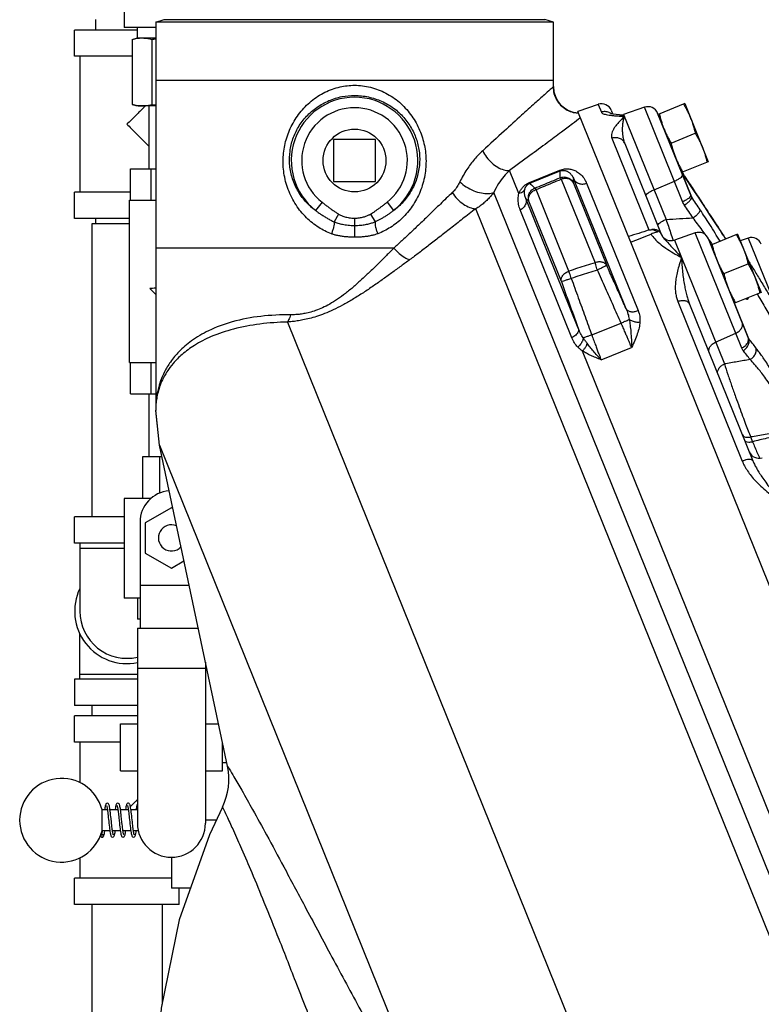
# Model space of a CAD drawing. Units: inches. Extents: x -58 to 58, y -44 to 61.
# Drawn here: x -25 to -17, y 2 to 14 of the extents above; entities that cross this region are included whole.
import ezdxf

# ---------------------------------------------------------------- set-up
doc = ezdxf.new("R2010")
doc.units = ezdxf.units.IN
doc.header["$LTSCALE"] = 1.21
doc.header["$MEASUREMENT"] = 0
doc.layers.get('0').update_dxf_attribs({"linetype": 'CONTINUOUS'})
for name, color, linetype in [('02___PRT_ALL_AXES', 7, 'CONTINUOUS'), ('11611', 7, 'CONTINUOUS'), ('MACHINE', 7, 'CONTINUOUS')]:
    doc.layers.add(name, color=color, linetype=linetype)

msp = doc.modelspace()

# ---------------------------------------------------------------- linework, layer by layer
at = {"color": 7, "linetype": 'Continuous'}
for p, q in [((-24.249, 14.463), (-24.249, 14.15)), ((-24.842, 13.807), (-24.842, 14.119)), ((-24.092, 14.119), (-24.842, 14.119)), ((-23.874, 14.15), (-24.249, 14.15)), ((-24.092, 14.025), (-24.092, 14.15)), ((-23.874, 14.215), (-23.874, 9.577)), ((-19.124, 13.444), (-19.124, 14.215)), ((-24.155, 14.008), (-24.092, 14.025)), ((-24.155, 14.008), (-24.155, 13.229)), ((-24.092, 14.025), (-23.874, 14.025)), ((-23.921, 14.008), (-23.921, 13.229)), ((-24.155, 13.807), (-24.842, 13.807)), ((-24.78, 13.807), (-24.78, 12.182)), ((-19.124, 13.515), (-23.874, 13.515)), ((-24.092, 13.213), (-24.155, 13.229)), ((-23.874, 13.213), (-24.092, 13.213)), ((-23.956, 13.213), (-23.956, 12.463)), ((-18.589, 13.232), (-18.832, 13.148)), ((-18.589, 13.232), (-18.551, 13.139)), ((-18.036, 13.197), (-18.285, 13.112)), ((-17.581, 12.072), (-18.036, 13.197)), ((-18.413, 13.114), (-18.432, 13.16)), ((-18.408, 13.113), (-18.413, 13.114)), ((-18.335, 13.105), (-18.285, 13.112)), ((-18.335, 13.105), (-18.335, 13.105)), ((-18.285, 13.112), (-17.778, 11.858)), ((-17.484, 12.147), (-17.879, 13.126)), ((-18.425, 12.827), (-17.983, 11.732)), ((-21.749, 12.811), (-21.749, 12.311)), ((-21.249, 12.811), (-21.749, 12.811)), ((-21.249, 12.311), (-21.249, 12.811)), ((-18.272, 12.763), (-17.836, 11.683)), ((-24.173, 12.088), (-24.173, 12.463)), ((-24.173, 12.463), (-23.874, 12.463)), ((-23.93, 12.088), (-23.93, 12.463)), ((-19.536, 12.166), (-19.648, 12.443)), ((-19.408, 12.3), (-19.046, 12.446)), ((-19.405, 12.291), (-19.043, 12.438)), ((-19.043, 12.438), (-19.046, 12.446)), ((-17.472, 12.124), (-17.59, 12.418)), ((-17.567, 12.388), (-17.587, 12.417)), ((-17.522, 12.32), (-17.567, 12.388)), ((-21.749, 12.311), (-21.249, 12.311)), ((-19.405, 12.291), (-19.408, 12.3)), ((-19.031, 12.339), (-18.627, 11.341)), ((-18.884, 12.292), (-18.487, 11.309)), ((-18.882, 12.341), (-18.257, 10.795)), ((-18.727, 12.291), (-18.112, 10.77)), ((-17.922, 12.213), (-17.679, 12.315)), ((-17.486, 12.265), (-17.522, 12.32)), ((-17.493, 12.276), (-17.492, 12.275)), ((-17.437, 12.191), (-17.486, 12.265)), ((-24.842, 11.869), (-24.842, 12.182)), ((-24.173, 12.182), (-24.842, 12.182)), ((-14.793, -0.301), (-19.836, 12.181)), ((-18.827, 10.559), (-19.454, 12.11)), ((-18.938, 11.241), (-19.331, 12.215)), ((-17.391, 12.122), (-17.437, 12.191)), ((-17.348, 12.056), (-17.391, 12.122)), ((-24.186, 10.15), (-24.186, 12.088)), ((-24.186, 12.088), (-23.874, 12.088)), ((-21.887, 12.064), (-21.964, 11.965)), ((-21.11, 12.064), (-21.033, 11.965)), ((-19.029, 11.116), (-19.416, 12.075)), ((-17.309, 11.996), (-17.348, 12.056)), ((-17.255, 11.915), (-17.309, 11.996)), ((-21.689, 11.922), (-21.743, 11.83)), ((-21.498, 11.874), (-21.499, 11.786)), ((-21.308, 11.922), (-21.254, 11.83)), ((-15.069, -0.346), (-20.051, 11.986)), ((-18.903, 10.445), (-19.52, 11.971)), ((-17.184, 11.806), (-17.255, 11.915)), ((-24.186, 11.869), (-24.842, 11.869)), ((-24.637, 11.806), (-24.637, 8.306)), ((-24.186, 11.806), (-24.637, 11.806)), ((-24.592, 11.869), (-24.592, 11.806)), ((-21.499, 11.786), (-21.499, 11.645)), ((-17.134, 11.729), (-17.184, 11.806)), ((-17.836, 11.683), (-17.835, 11.681)), ((-17.43, 11.698), (-17.679, 11.612)), ((-16.875, 10.323), (-17.43, 11.698)), ((-17.107, 11.688), (-17.134, 11.729)), ((-17.09, 11.662), (-17.107, 11.688)), ((-17.078, 11.644), (-17.076, 11.641)), ((-17.063, 11.625), (-17.076, 11.641)), ((-17.076, 11.641), (-17.076, 11.641)), ((-17.076, 11.641), (-17.076, 11.641)), ((-17.679, 11.612), (-17.082, 10.133)), ((-16.798, 10.449), (-17.273, 11.626)), ((-16.798, 11.635), (-16.893, 11.603)), ((-16.798, 11.635), (-16.477, 10.841)), ((-21.03, 11.515), (-23.874, 11.515)), ((-23.874, 10.963), (-23.944, 11.033)), ((-17.638, 10.877), (-16.868, 8.973)), ((-17.498, 10.847), (-16.742, 8.977)), ((-16.788, 10.432), (-16.96, 10.858)), ((-22.3, 10.633), (-18.927, 2.285)), ((-18.665, 10.479), (-18.316, 10.62)), ((-17.187, 10.393), (-16.946, 10.501)), ((-16.52, 4.701), (-18.777, 10.287)), ((-18.554, 10.182), (-18.19, 10.329)), ((-24.186, 10.15), (-23.874, 10.15)), ((-24.173, 9.775), (-24.173, 10.15)), ((-23.93, 9.775), (-23.93, 10.15)), ((-24.173, 9.775), (-23.874, 9.775)), ((-23.956, 9.775), (-23.956, 9.025)), ((-23.83, 9.162), (-23.874, 9.58)), ((-23.83, 9.162), (-23.874, 9.578)), ((-16.768, 9.261), (-16.745, 9.205)), ((-23.83, 9.162), (-20.271, 0.354)), ((-23.015, 5.331), (-23.83, 9.162)), ((-24.03, 9.025), (-24.03, 8.525)), ((-23.801, 9.025), (-24.03, 9.025)), ((-23.828, 9.025), (-23.828, 8.591)), ((-24.249, 8.525), (-24.249, 7.338)), ((-23.932, 8.525), (-24.249, 8.525)), ((-23.686, 8.417), (-23.999, 8.237)), ((-23.669, 8.408), (-23.686, 8.417)), ((-24.842, 7.994), (-24.842, 8.306)), ((-24.249, 8.306), (-24.842, 8.306)), ((-24.061, 8.244), (-24.061, 6.978)), ((-23.999, 8.237), (-23.999, 7.876)), ((-24.249, 7.994), (-24.842, 7.994)), ((-24.78, 7.994), (-24.78, 7.181)), ((-24.249, 7.931), (-24.78, 7.931)), ((-23.999, 7.876), (-23.686, 7.695)), ((-23.686, 7.695), (-23.536, 7.782)), ((-24.061, 7.494), (-23.475, 7.494)), ((-24.061, 7.338), (-24.249, 7.338)), ((-24.092, 7.338), (-24.092, 7.088)), ((-24.061, 7.088), (-24.092, 7.088)), ((-24.092, 6.978), (-24.092, 4.65)), ((-24.092, 6.978), (-23.366, 6.978)), ((-24.78, 6.369), (-24.78, 6.911)), ((-24.092, 6.502), (-23.28, 6.502)), ((-23.28, 6.574), (-23.28, 4.65)), ((-24.842, 6.369), (-24.842, 6.056)), ((-24.092, 6.369), (-24.842, 6.369)), ((-24.78, 6.431), (-24.092, 6.431)), ((-24.092, 6.056), (-24.842, 6.056)), ((-24.637, 6.056), (-24.637, 5.931)), ((-24.842, 5.619), (-24.842, 5.931)), ((-24.092, 5.931), (-24.842, 5.931)), ((-24.295, 5.275), (-24.295, 5.838)), ((-24.295, 5.838), (-24.092, 5.838)), ((-23.28, 5.838), (-23.123, 5.838)), ((-24.295, 5.619), (-24.842, 5.619)), ((-24.78, 5.619), (-24.78, 5.133)), ((-23.077, 5.275), (-23.077, 5.619)), ((-24.295, 5.275), (-24.092, 5.275)), ((-23.28, 5.275), (-23.077, 5.275)), ((-24.514, 4.561), (-24.514, 4.811)), ((-24.451, 4.811), (-24.514, 4.811)), ((-24.326, 4.811), (-24.419, 4.811)), ((-24.314, 4.713), (-24.307, 4.65)), ((-24.201, 4.811), (-24.294, 4.811)), ((-24.092, 4.811), (-24.169, 4.811)), ((-23.149, 4.686), (-23.28, 4.686)), ((-24.421, 4.561), (-24.514, 4.561)), ((-24.514, 4.514), (-24.514, 4.514)), ((-24.514, 4.483), (-24.514, 4.483)), ((-24.513, 4.561), (-24.513, 4.56)), ((-24.296, 4.561), (-24.39, 4.561)), ((-24.388, 4.561), (-24.389, 4.554)), ((-24.171, 4.561), (-24.265, 4.561)), ((-24.082, 4.561), (-24.14, 4.561)), ((-24.78, 4.239), (-24.78, 3.994)), ((-23.686, 4.244), (-23.686, 3.874)), ((-24.842, 3.681), (-24.842, 3.994)), ((-23.686, 3.994), (-24.842, 3.994)), ((-23.457, 3.874), (-23.686, 3.874)), ((-23.592, 3.681), (-23.592, 3.874)), ((-23.592, 3.681), (-24.842, 3.681)), ((-24.637, 3.681), (-24.637, 1.181)), ((-23.797, 3.681), (-23.797, 2.49))]:
    msp.add_line(p, q, dxfattribs=at)
for points in [[(-18.335, 13.105), (-18.374, 13.109), (-18.409, 13.113), (-18.431, 13.117), (-18.438, 13.118)], [(-17.076, 11.641), (-17.079, 11.645), (-17.079, 11.645)], [(-24.452, 4.889), (-24.453, 4.889), (-24.463, 4.886), (-24.468, 4.88), (-24.471, 4.874), (-24.474, 4.867), (-24.476, 4.858), (-24.478, 4.847), (-24.48, 4.834), (-24.483, 4.819), (-24.484, 4.811)], [(-24.461, 4.863), (-24.461, 4.862), (-24.46, 4.86), (-24.459, 4.855), (-24.457, 4.847), (-24.455, 4.838), (-24.453, 4.826), (-24.451, 4.813), (-24.449, 4.797), (-24.446, 4.78), (-24.444, 4.762), (-24.442, 4.741), (-24.44, 4.719), (-24.437, 4.696), (-24.435, 4.673), (-24.432, 4.65), (-24.43, 4.627), (-24.427, 4.605), (-24.425, 4.585), (-24.422, 4.567), (-24.42, 4.551), (-24.418, 4.537), (-24.415, 4.524), (-24.413, 4.514), (-24.411, 4.506), (-24.408, 4.499), (-24.405, 4.493), (-24.4, 4.487), (-24.39, 4.483), (-24.389, 4.483)], [(-24.403, 4.664), (-24.407, 4.706), (-24.409, 4.728), (-24.412, 4.751), (-24.414, 4.773), (-24.417, 4.794), (-24.42, 4.813), (-24.422, 4.83), (-24.425, 4.845), (-24.427, 4.857), (-24.43, 4.866), (-24.432, 4.874), (-24.436, 4.88), (-24.442, 4.886), (-24.452, 4.889)], [(-24.327, 4.889), (-24.338, 4.886), (-24.343, 4.88), (-24.346, 4.874), (-24.349, 4.866), (-24.351, 4.857), (-24.353, 4.846), (-24.356, 4.833), (-24.358, 4.818), (-24.359, 4.811)], [(-24.336, 4.863), (-24.336, 4.863), (-24.335, 4.86), (-24.334, 4.856), (-24.333, 4.851), (-24.331, 4.843), (-24.329, 4.834), (-24.327, 4.824), (-24.326, 4.812), (-24.324, 4.799), (-24.322, 4.784), (-24.32, 4.768), (-24.318, 4.751), (-24.316, 4.732), (-24.314, 4.713)], [(-24.277, 4.66), (-24.282, 4.708), (-24.285, 4.732), (-24.287, 4.754), (-24.29, 4.775), (-24.292, 4.794), (-24.294, 4.811), (-24.296, 4.826), (-24.299, 4.839), (-24.301, 4.851), (-24.303, 4.861), (-24.305, 4.868), (-24.308, 4.875), (-24.311, 4.881), (-24.317, 4.886), (-24.327, 4.889)], [(-24.202, 4.889), (-24.205, 4.889), (-24.214, 4.885), (-24.219, 4.879), (-24.222, 4.872), (-24.224, 4.865), (-24.226, 4.856), (-24.229, 4.844), (-24.231, 4.831), (-24.233, 4.815), (-24.234, 4.811)], [(-24.211, 4.863), (-24.211, 4.861), (-24.209, 4.857), (-24.208, 4.851), (-24.206, 4.842), (-24.204, 4.832), (-24.202, 4.819), (-24.2, 4.805), (-24.198, 4.79), (-24.196, 4.773), (-24.193, 4.754), (-24.191, 4.734), (-24.189, 4.713)], [(-24.158, 4.716), (-24.161, 4.74), (-24.163, 4.762), (-24.166, 4.784), (-24.168, 4.802), (-24.17, 4.819), (-24.173, 4.834), (-24.175, 4.846), (-24.177, 4.857), (-24.18, 4.866), (-24.182, 4.873), (-24.185, 4.879), (-24.19, 4.885), (-24.199, 4.889), (-24.201, 4.889)], [(-24.092, 4.88), (-24.093, 4.88), (-24.096, 4.874), (-24.099, 4.867), (-24.101, 4.858), (-24.103, 4.847), (-24.105, 4.835), (-24.108, 4.82), (-24.109, 4.811)], [(-23.077, 4.842), (-23.231, 4.511), (-23.592, 3.495), (-23.807, 2.441), (-23.874, 1.436)], [(-24.453, 4.811), (-24.452, 4.815), (-24.452, 4.819)], [(-24.328, 4.811), (-24.327, 4.816), (-24.327, 4.819)], [(-24.203, 4.811), (-24.203, 4.812), (-24.202, 4.819)], [(-24.189, 4.713), (-24.184, 4.668), (-24.181, 4.643), (-24.179, 4.619), (-24.176, 4.596), (-24.173, 4.575), (-24.171, 4.556), (-24.168, 4.54), (-24.166, 4.527), (-24.164, 4.516), (-24.161, 4.507), (-24.159, 4.499), (-24.156, 4.493), (-24.15, 4.487), (-24.14, 4.483), (-24.139, 4.483)], [(-24.13, 4.51), (-24.13, 4.51), (-24.131, 4.513), (-24.132, 4.518), (-24.134, 4.525), (-24.136, 4.535), (-24.138, 4.546), (-24.14, 4.558), (-24.142, 4.573), (-24.144, 4.589), (-24.146, 4.606), (-24.148, 4.625), (-24.151, 4.646), (-24.153, 4.668), (-24.158, 4.716)], [(-24.38, 4.51), (-24.38, 4.51), (-24.381, 4.513), (-24.382, 4.517), (-24.383, 4.523), (-24.385, 4.531), (-24.387, 4.54), (-24.389, 4.551), (-24.39, 4.563), (-24.392, 4.577), (-24.394, 4.592), (-24.396, 4.608), (-24.398, 4.626), (-24.4, 4.645), (-24.403, 4.664)], [(-24.307, 4.65), (-24.305, 4.628), (-24.302, 4.606), (-24.3, 4.585), (-24.297, 4.566), (-24.295, 4.548), (-24.292, 4.532), (-24.289, 4.519), (-24.287, 4.508), (-24.284, 4.5), (-24.281, 4.493), (-24.275, 4.487), (-24.264, 4.483)], [(-24.255, 4.51), (-24.255, 4.51), (-24.256, 4.513), (-24.258, 4.519), (-24.259, 4.527), (-24.261, 4.537), (-24.263, 4.549), (-24.266, 4.563), (-24.268, 4.579), (-24.27, 4.597), (-24.272, 4.616), (-24.275, 4.638), (-24.277, 4.66)], [(-24.513, 4.56), (-24.515, 4.547), (-24.517, 4.536), (-24.519, 4.527), (-24.521, 4.52), (-24.522, 4.514), (-24.523, 4.511)], [(-24.514, 4.483), (-24.511, 4.483), (-24.502, 4.488), (-24.497, 4.494), (-24.494, 4.5), (-24.492, 4.507), (-24.49, 4.516), (-24.487, 4.526), (-24.485, 4.539), (-24.483, 4.554), (-24.482, 4.561)], [(-24.389, 4.483), (-24.379, 4.487), (-24.373, 4.493), (-24.37, 4.499), (-24.367, 4.506), (-24.365, 4.515), (-24.363, 4.526), (-24.36, 4.539), (-24.358, 4.554), (-24.357, 4.561)], [(-24.263, 4.561), (-24.264, 4.555), (-24.264, 4.554)], [(-24.264, 4.483), (-24.254, 4.486), (-24.248, 4.492), (-24.245, 4.498), (-24.243, 4.505), (-24.24, 4.513), (-24.238, 4.524), (-24.236, 4.536), (-24.233, 4.551), (-24.232, 4.561)], [(-24.138, 4.561), (-24.139, 4.558), (-24.139, 4.554)], [(-24.139, 4.483), (-24.129, 4.486), (-24.123, 4.492), (-24.12, 4.499), (-24.117, 4.507), (-24.114, 4.517), (-24.112, 4.529), (-24.109, 4.544), (-24.107, 4.561)]]:
    msp.add_lwpolyline(points, dxfattribs=at)
for centre, radius, start, end in [((-21.499, 12.561), 0.756, 307.9718, 232.0354), ((-21.499, 12.561), 0.631, 307.9717, 232.0355), ((-18.548, 13.114), 0.125, 22, 109), ((-17.995, 13.079), 0.125, 22, 108.9999), ((-17.72, 11.73), 0.125, 203.1268, 289), ((-17.389, 11.579), 0.125, 22, 109), ((-16.757, 11.517), 0.125, 22, 109), ((-16.67, 9.132), 0.125, 202, 289), ((-23.686, 8.244), 0.375, 94.2597, 180), ((-23.686, 8.056), 0.156, 66.8204, 316.9965), ((-24.217, 7.181), 0.625, 154.3446, 281.5664), ((-24.217, 7.181), 0.562, 180, 282.8805), ((-22.999, 4.686), 0.688, 92.1453, 96.5377), ((-23.749, 5.175), 0.75, 333.7089, 12.0002), ((-24.999, 4.686), 0.5, 14.4775, 345.5225), ((-23.686, 4.65), 0.406, 180, 360)]:
    msp.add_arc(centre, radius, start, end, dxfattribs=at)
for points, start_tangent, end_tangent in [([(-24.155, 14.008), (-24.125, 14.015), (-24.096, 14.021)], (0.965926, 0.258819), (0.989262, 0.146151)), ([(-24.096, 14.021), (-24.092, 14.021)], (0.989262, 0.146151), (0.990657, 0.136378)), ([(-24.092, 14.021), (-24.067, 14.024), (-24.038, 14.025)], (0.990657, 0.136378), (1, 0)), ([(-24.038, 14.025), (-24.014, 14.024), (-23.991, 14.022), (-23.968, 14.019), (-23.945, 14.014), (-23.921, 14.008)], (1, 0), (0.965926, -0.258819)), ([(-23.921, 14.008), (-23.874, 14.014)], (0.991144, 0.132788), (0.993754, 0.111591)), ([(-21.776, 11.687), (-21.927, 11.763), (-22.072, 11.878), (-22.198, 12.031), (-22.291, 12.214), (-22.342, 12.411), (-22.35, 12.604), (-22.322, 12.787), (-22.256, 12.966), (-22.153, 13.13), (-22.016, 13.271), (-21.852, 13.377), (-21.672, 13.44), (-21.499, 13.46)], (-0.936007, 0.351982), (1, 0.000211)), ([(-21.499, 13.46), (-21.307, 13.436), (-21.127, 13.367), (-20.964, 13.257), (-20.83, 13.112), (-20.731, 12.945), (-20.67, 12.765), (-20.646, 12.58), (-20.66, 12.385), (-20.715, 12.191), (-20.809, 12.017), (-20.93, 11.873), (-21.07, 11.763), (-21.221, 11.688)], (1, -0.000353), (-0.935988, -0.352032)), ([(-19.127, 13.441), (-19.161, 13.41), (-19.232, 13.346), (-19.344, 13.245), (-19.503, 13.101), (-19.712, 12.913), (-19.968, 12.679)], (-0.740265, -0.672315), (-0.737757, -0.675066)), ([(-19.124, 13.444), (-19.124, 13.443), (-19.127, 13.441)], (0.029594, -0.999562), (-0.743844, -0.668354)), ([(-21.964, 11.965), (-22.083, 12.073), (-22.18, 12.208), (-22.245, 12.362), (-22.274, 12.521), (-22.269, 12.673), (-22.235, 12.82), (-22.169, 12.961), (-22.073, 13.089), (-21.95, 13.196), (-21.805, 13.276), (-21.649, 13.324), (-21.499, 13.338)], (-0.807324, 0.590108), (1, 0.000081)), ([(-21.499, 13.338), (-21.333, 13.32), (-21.176, 13.269), (-21.032, 13.186), (-20.912, 13.075), (-20.819, 12.945), (-20.757, 12.803), (-20.725, 12.655), (-20.725, 12.501), (-20.758, 12.343), (-20.825, 12.195), (-20.919, 12.067), (-21.033, 11.965)], (1, -0.000137), (-0.807242, -0.590221)), ([(-23.999, 13.213), (-24.028, 13.183), (-24.12, 13.091), (-24.217, 12.994)], (-0.707079, -0.707135), (-0.703875, -0.710324)), ([(-24.155, 13.229), (-24.125, 13.222), (-24.096, 13.217), (-24.067, 13.214), (-24.038, 13.213)], (0.965926, -0.258819), (1, 0)), ([(-24.038, 13.213), (-24.014, 13.213), (-23.991, 13.215), (-23.968, 13.219), (-23.945, 13.224), (-23.921, 13.229)], (1, 0), (0.965926, 0.258819)), ([(-23.921, 13.229), (-23.874, 13.224)], (0.991144, -0.132788), (0.993754, -0.111591)), ([(-18.453, 13.132), (-18.459, 13.135), (-18.505, 13.145), (-18.551, 13.139)], (-0.88878, 0.458333), (-0.945275, -0.326275)), ([(-18.551, 13.139), (-18.544, 13.129), (-18.529, 13.12), (-18.507, 13.113), (-18.477, 13.106), (-18.439, 13.101)], (0.374588, -0.927191), (0.992872, -0.119187)), ([(-18.434, 13.12), (-18.453, 13.132)], (-0.790959, 0.611869), (-0.88878, 0.458333)), ([(-18.439, 13.101), (-18.393, 13.096)], (0.992872, -0.119187), (0.996173, -0.087399)), ([(-18.275, 13.087), (-18.319, 13.044), (-18.356, 13.004), (-18.386, 12.967), (-18.407, 12.933), (-18.422, 12.902), (-18.43, 12.874), (-18.431, 12.849), (-18.425, 12.827)], (-0.724824, -0.688934), (0.374616, -0.92718)), ([(-18.393, 13.096), (-18.338, 13.092)], (0.996173, -0.087399), (0.997319, -0.07318)), ([(-18.338, 13.092), (-18.287, 13.088)], (0.997319, -0.07318), (0.997218, -0.074544)), ([(-18.335, 13.105), (-18.311, 13.101)], (0.99703, -0.07702), (0.966217, -0.257729)), ([(-18.311, 13.101), (-18.291, 13.094)], (0.966217, -0.257729), (0.931477, -0.363801)), ([(-18.275, 13.087), (-18.289, 13.045), (-18.297, 13), (-18.301, 12.954), (-18.301, 12.91), (-18.297, 12.868), (-18.291, 12.829), (-18.283, 12.794), (-18.272, 12.763)], (-0.393289, -0.919415), (0.374607, -0.927184)), ([(-18.291, 13.094), (-18.275, 13.087)], (0.931477, -0.363801), (0.901683, -0.432399)), ([(-18.287, 13.088), (-18.275, 13.087)], (0.997218, -0.074544), (0.997066, -0.076545)), ([(-24.217, 12.994), (-24.12, 12.897), (-24.028, 12.805), (-23.956, 12.733)], (0.703873, -0.710326), (0.707207, -0.707007)), ([(-18.272, 12.763), (-18.296, 12.8), (-18.334, 12.825), (-18.379, 12.834), (-18.425, 12.827)], (-0.374607, 0.927184), (-0.944457, -0.328634)), ([(-19.968, 12.679), (-20.066, 12.577), (-20.157, 12.455), (-20.242, 12.306)], (-0.737837, -0.674979), (-0.440911, -0.897551)), ([(-19.968, 12.679), (-19.921, 12.601), (-19.86, 12.533), (-19.789, 12.481), (-19.717, 12.451), (-19.648, 12.443)], (0.431672, -0.90203), (0.997375, 0.072414)), ([(-19.046, 12.446), (-19.018, 12.455), (-18.99, 12.461), (-18.964, 12.462), (-18.938, 12.461), (-18.915, 12.457), (-18.892, 12.45), (-18.869, 12.442), (-18.847, 12.43), (-18.825, 12.416), (-18.803, 12.399), (-18.782, 12.378), (-18.762, 12.354), (-18.743, 12.325), (-18.727, 12.291)], (0.927967, 0.372661), (0.374646, -0.927168)), ([(-19.648, 12.443), (-19.716, 12.371), (-19.779, 12.286), (-19.836, 12.181)], (-0.735578, -0.67744), (-0.415852, -0.909433)), ([(-19.345, 12.232), (-19.245, 12.273), (-19.145, 12.314), (-19.044, 12.356)], (0.925154, 0.379593), (0.92514, 0.379625)), ([(-19.044, 12.356), (-19.043, 12.384), (-19.042, 12.411), (-19.043, 12.438)], (0.085047, 0.996377), (-0.05376, 0.998554)), ([(-19.044, 12.356), (-18.998, 12.365), (-18.951, 12.356), (-18.911, 12.33), (-18.884, 12.292)], (0.927703, 0.373319), (0.416114, -0.909313)), ([(-19.044, 12.356), (-19.041, 12.354), (-19.036, 12.348), (-19.031, 12.339)], (0.995033, -0.099546), (0.513491, -0.858095)), ([(-19.043, 12.438), (-19.029, 12.442), (-19.015, 12.444), (-19.001, 12.444), (-18.989, 12.443), (-18.977, 12.44), (-18.965, 12.436), (-18.954, 12.43), (-18.942, 12.423), (-18.931, 12.415), (-18.92, 12.404), (-18.91, 12.392), (-18.899, 12.378), (-18.89, 12.361), (-18.882, 12.341)], (0.927087, 0.374847), (0.338435, -0.94099)), ([(-18.884, 12.292), (-18.908, 12.322), (-18.943, 12.341), (-18.986, 12.347), (-19.031, 12.339)], (-0.431966, 0.90189), (-0.942671, -0.333725)), ([(-17.679, 12.315), (-17.638, 12.335), (-17.605, 12.356), (-17.585, 12.375), (-17.581, 12.389)], (0.922018, 0.387147), (-0.374607, 0.927184)), ([(-17.589, 12.42), (-17.587, 12.417)], (0.556308, -0.830976), (0.556215, -0.831038)), ([(-17.587, 12.417), (-17.572, 12.395)], (0.556215, -0.831038), (0.555448, -0.831551)), ([(-17.572, 12.395), (-17.544, 12.352)], (0.555448, -0.831551), (0.553923, -0.832568)), ([(-17.544, 12.352), (-17.492, 12.275)], (0.553923, -0.832568), (0.551193, -0.834378)), ([(-20.242, 12.306), (-20.257, 12.278), (-20.273, 12.251), (-20.291, 12.225), (-20.311, 12.201), (-20.333, 12.178)], (-0.440777, -0.897617), (-0.720699, -0.693248)), ([(-20.242, 12.306), (-20.164, 12.247), (-20.075, 12.201), (-19.984, 12.174), (-19.902, 12.167), (-19.836, 12.181)], (0.742503, -0.669842), (0.912393, 0.409314)), ([(-19.536, 12.166), (-19.528, 12.184), (-19.52, 12.201), (-19.51, 12.217), (-19.498, 12.233), (-19.485, 12.248), (-19.47, 12.262), (-19.453, 12.276), (-19.433, 12.288), (-19.408, 12.3)], (0.34313, 0.939288), (0.926136, 0.37719)), ([(-19.465, 12.22), (-19.462, 12.23), (-19.458, 12.239), (-19.454, 12.248), (-19.448, 12.256), (-19.442, 12.264), (-19.435, 12.272), (-19.427, 12.279), (-19.417, 12.285), (-19.405, 12.291)], (0.258458, 0.966022), (0.927201, 0.374565)), ([(-19.416, 12.075), (-19.423, 12.122), (-19.412, 12.168), (-19.385, 12.206), (-19.345, 12.232)], (-0.332431, 0.943127), (0.926659, 0.375902)), ([(-19.405, 12.291), (-19.387, 12.271), (-19.367, 12.252), (-19.345, 12.232)], (0.654982, -0.755644), (0.755052, -0.655665)), ([(-19.345, 12.232), (-19.342, 12.23), (-19.337, 12.224), (-19.331, 12.215)], (0.996246, -0.08657), (0.514954, -0.857218)), ([(-19.331, 12.215), (-19.231, 12.256), (-19.131, 12.298), (-19.031, 12.339)], (0.924845, 0.380345), (0.92483, 0.380382)), ([(-18.884, 12.292), (-18.883, 12.308), (-18.882, 12.325), (-18.882, 12.341)], (0.081889, 0.996641), (0.006519, 0.999979)), ([(-18.882, 12.341), (-18.856, 12.308), (-18.818, 12.287), (-18.772, 12.281), (-18.727, 12.291)], (0.428622, -0.903484), (0.927184, 0.374607)), ([(-17.492, 12.275), (-17.444, 12.201), (-17.392, 12.123), (-17.338, 12.041), (-17.281, 11.953), (-17.221, 11.862), (-17.165, 11.776), (-17.12, 11.707), (-17.09, 11.661)], (0.551193, -0.834378), (0.545917, -0.837839)), ([(-20.333, 12.178), (-20.474, 12.042), (-20.603, 11.917), (-20.722, 11.803), (-20.832, 11.699), (-20.934, 11.604), (-21.03, 11.515)], (-0.720688, -0.693259), (-0.742617, -0.669717)), ([(-20.333, 12.178), (-20.271, 12.102), (-20.199, 12.041), (-20.123, 12.001), (-20.051, 11.986)], (0.550421, -0.834887), (0.999724, -0.023475)), ([(-19.836, 12.181), (-19.871, 12.137), (-19.91, 12.095), (-19.953, 12.055), (-20, 12.019), (-20.051, 11.986)], (-0.591063, -0.806625), (-0.866066, -0.499929)), ([(-19.52, 11.971), (-19.54, 12.04), (-19.545, 12.105), (-19.536, 12.166)], (-0.374179, 0.927356), (0.258441, 0.966027)), ([(-19.465, 12.22), (-19.482, 12.196), (-19.506, 12.177), (-19.536, 12.166)], (-0.442193, -0.89692), (-0.971533, -0.236904)), ([(-19.454, 12.11), (-19.451, 12.058), (-19.475, 12.007), (-19.52, 11.971)], (0.319317, -0.947648), (-0.893048, -0.449961)), ([(-19.454, 12.11), (-19.467, 12.149), (-19.47, 12.185), (-19.465, 12.22)], (-0.410052, 0.912062), (0.258733, 0.965949)), ([(-19.454, 12.11), (-19.442, 12.098), (-19.43, 12.087), (-19.416, 12.075)], (0.698778, -0.715339), (0.752959, -0.658067)), ([(-19.416, 12.075), (-19.42, 12.116), (-19.405, 12.157), (-19.374, 12.192), (-19.331, 12.215)], (-0.315623, 0.948885), (0.942633, 0.33383)), ([(-18.02, 12.139), (-18.016, 12.153), (-17.996, 12.172), (-17.963, 12.193), (-17.922, 12.213)], (-0.374607, 0.927184), (0.922018, 0.387147)), ([(-17.581, 12.072), (-17.54, 12.092), (-17.507, 12.113), (-17.487, 12.132), (-17.484, 12.147)], (0.922018, 0.387147), (-0.374607, 0.927184)), ([(-17.558, 12.029), (-17.522, 12.057), (-17.493, 12.084), (-17.475, 12.108), (-17.472, 12.124)], (0.83042, 0.557137), (-0.310514, 0.950569)), ([(-17.472, 12.124), (-17.478, 12.135), (-17.484, 12.147)], (-0.551758, 0.834004), (-0.374462, 0.927242)), ([(-17.37, 11.972), (-17.421, 12.048), (-17.472, 12.124)], (-0.552089, 0.833785), (-0.557579, 0.830124)), ([(-21.887, 12.064), (-21.856, 12.04), (-21.824, 12.015), (-21.79, 11.99), (-21.756, 11.966), (-21.722, 11.943), (-21.689, 11.922)], (0.788367, -0.615206), (0.862776, -0.505586)), ([(-21.308, 11.922), (-21.283, 11.937), (-21.256, 11.955), (-21.228, 11.975), (-21.198, 11.996), (-21.169, 12.018), (-21.139, 12.041), (-21.11, 12.064)], (0.862723, 0.505677), (0.788284, 0.615311)), ([(-17.558, 12.029), (-17.571, 12.05), (-17.581, 12.072)], (-0.557572, 0.830128), (-0.374368, 0.92728)), ([(-17.457, 11.877), (-17.508, 11.954), (-17.558, 12.029)], (-0.552089, 0.833785), (-0.557579, 0.830124)), ([(-21.964, 11.965), (-21.932, 11.941), (-21.897, 11.917), (-21.861, 11.894), (-21.822, 11.871), (-21.783, 11.849), (-21.743, 11.83)], (0.796671, -0.604414), (0.914255, -0.405139)), ([(-21.689, 11.922), (-21.674, 11.914), (-21.656, 11.906), (-21.637, 11.898), (-21.615, 11.89), (-21.59, 11.884), (-21.563, 11.879), (-21.532, 11.875), (-21.499, 11.874)], (0.862581, -0.505918), (0.999999, 0.001061)), ([(-21.499, 11.874), (-21.468, 11.875), (-21.44, 11.878), (-21.415, 11.882), (-21.392, 11.888), (-21.372, 11.894), (-21.353, 11.901), (-21.336, 11.908), (-21.321, 11.915), (-21.308, 11.922)], (1, -0.000629), (0.862492, 0.50607)), ([(-21.254, 11.83), (-21.224, 11.845), (-21.193, 11.861), (-21.16, 11.879), (-21.127, 11.9), (-21.095, 11.921), (-21.063, 11.943), (-21.033, 11.965)], (0.914233, 0.405189), (0.796587, 0.604524)), ([(-20.051, 11.986), (-20.209, 11.864), (-20.353, 11.751), (-20.487, 11.647), (-20.611, 11.55), (-20.727, 11.461), (-20.838, 11.378)], (-0.791446, -0.611239), (-0.804919, -0.593384)), ([(-17.778, 11.858), (-17.618, 11.868), (-17.457, 11.877)], (0.998238, 0.059329), (0.998243, 0.059254)), ([(-17.457, 11.877), (-17.42, 11.904), (-17.391, 11.932), (-17.373, 11.955), (-17.37, 11.972)], (0.833828, 0.552025), (-0.310094, 0.950706)), ([(-17.301, 11.667), (-17.346, 11.73), (-17.404, 11.807), (-17.457, 11.877)], (-0.583167, 0.812352), (-0.611381, 0.791336)), ([(-17.133, 11.597), (-17.193, 11.695), (-17.257, 11.798), (-17.316, 11.889), (-17.37, 11.972)], (-0.515621, 0.856817), (-0.552089, 0.833785)), ([(-21.743, 11.83), (-21.743, 11.801), (-21.749, 11.764), (-21.761, 11.725), (-21.776, 11.687)], (0.101044, -0.994882), (-0.424936, -0.905223)), ([(-21.743, 11.83), (-21.721, 11.822), (-21.697, 11.814), (-21.67, 11.806), (-21.642, 11.8), (-21.611, 11.794), (-21.577, 11.79), (-21.539, 11.787), (-21.499, 11.786)], (0.920265, -0.391296), (1, 0.000243)), ([(-21.499, 11.786), (-21.462, 11.787), (-21.428, 11.789), (-21.397, 11.793), (-21.368, 11.797), (-21.341, 11.803), (-21.317, 11.809), (-21.294, 11.816), (-21.274, 11.823), (-21.254, 11.83)], (1, -0.000231), (0.920238, 0.39136)), ([(-21.254, 11.83), (-21.254, 11.801), (-21.248, 11.764), (-21.236, 11.725), (-21.221, 11.688)], (-0.100888, -0.994898), (0.424988, -0.905199)), ([(-17.876, 11.784), (-17.872, 11.798), (-17.853, 11.817), (-17.82, 11.838), (-17.778, 11.858)], (-0.374607, 0.927184), (0.922017, 0.387148)), ([(-17.778, 11.858), (-17.724, 11.699), (-17.692, 11.607)], (0.322013, -0.946735), (0.328894, -0.944367)), ([(-21.499, 11.645), (-21.553, 11.647), (-21.605, 11.651), (-21.654, 11.657), (-21.699, 11.665), (-21.74, 11.675), (-21.776, 11.687)], (-0.999999, 0.001422), (-0.935866, 0.352356)), ([(-21.221, 11.688), (-21.258, 11.675), (-21.3, 11.665), (-21.346, 11.656), (-21.396, 11.65), (-21.447, 11.647), (-21.499, 11.645)], (-0.935851, -0.352395), (-0.999999, -0.001309)), ([(-17.983, 11.732), (-17.966, 11.735), (-17.948, 11.736)], (0.952116, 0.305738), (0.997808, -0.066173)), ([(-17.878, 11.709), (-17.901, 11.703), (-17.928, 11.694), (-17.958, 11.683)], (-0.972934, -0.231082), (-0.92957, -0.368646)), ([(-17.958, 11.683), (-17.913, 11.625), (-17.854, 11.569), (-17.78, 11.514), (-17.693, 11.459), (-17.594, 11.403)], (0.531517, -0.847048), (0.870974, -0.491328)), ([(-17.878, 11.726), (-17.911, 11.736), (-17.948, 11.736)], (-0.904879, 0.425669), (-0.992238, -0.124352)), ([(-17.948, 11.736), (-17.913, 11.728), (-17.878, 11.709)], (0.997784, -0.06653), (0.824807, -0.565415)), ([(-17.836, 11.683), (-17.852, 11.708), (-17.878, 11.726)], (-0.374607, 0.927184), (-0.904879, 0.425669)), ([(-17.835, 11.681), (-17.816, 11.648)], (0.392341, -0.91982), (0.574648, -0.818401)), ([(-17.816, 11.648), (-17.782, 11.607), (-17.735, 11.556), (-17.673, 11.49), (-17.594, 11.403)], (0.574648, -0.818401), (0.656753, -0.754106)), ([(-17.09, 11.661), (-17.076, 11.641)], (0.545917, -0.837839), (0.552856, -0.833277)), ([(-17.076, 11.641), (-17.076, 11.641), (-17.076, 11.641)], (-0.227414, 0.973798), (-0.459736, 0.888056)), ([(-17.076, 11.641), (-17.071, 11.632)], (0.498817, -0.866707), (0.498768, -0.866736)), ([(-17.27, 11.624), (-17.272, 11.627)], (-0.577264, 0.816558), (-0.5777, 0.816249)), ([(-17.227, 11.564), (-17.27, 11.624)], (-0.568699, 0.822546), (-0.577264, 0.816558)), ([(-17.226, 11.561), (-17.227, 11.564)], (-0.568282, 0.822834), (-0.568699, 0.822546)), ([(-17.071, 11.632), (-17.067, 11.624)], (0.498768, -0.866736), (0.498743, -0.86675)), ([(-21.03, 11.515), (-21.119, 11.427), (-21.213, 11.333), (-21.311, 11.238), (-21.41, 11.145), (-21.509, 11.056), (-21.607, 10.975), (-21.703, 10.905), (-21.796, 10.848), (-21.883, 10.803), (-21.964, 10.77), (-22.038, 10.748), (-22.104, 10.734), (-22.162, 10.725), (-22.215, 10.721), (-22.263, 10.72)], (-0.707237, -0.706976), (-1, 0.000041)), ([(-21.03, 11.515), (-20.966, 11.452), (-20.9, 11.405), (-20.838, 11.378)], (0.654922, -0.755696), (0.968455, -0.24919)), ([(-17.594, 11.403), (-17.621, 11.317), (-17.643, 11.239), (-17.658, 11.166), (-17.666, 11.098), (-17.668, 11.036), (-17.664, 10.978), (-17.653, 10.925), (-17.638, 10.877)], (-0.313635, -0.949544), (0.374611, -0.927182)), ([(-17.594, 11.403), (-17.589, 11.313), (-17.581, 11.228), (-17.571, 11.148), (-17.559, 11.075), (-17.546, 11.008), (-17.531, 10.948), (-17.515, 10.895), (-17.498, 10.847)], (0.043001, -0.999075), (0.374607, -0.927184)), ([(-20.838, 11.378), (-20.943, 11.302), (-21.054, 11.22), (-21.17, 11.137), (-21.289, 11.054), (-21.409, 10.974), (-21.528, 10.9), (-21.643, 10.834), (-21.754, 10.779), (-21.858, 10.734), (-21.953, 10.7), (-22.039, 10.675), (-22.116, 10.658), (-22.184, 10.646), (-22.245, 10.638), (-22.3, 10.633)], (-0.804911, -0.593396), (-0.997419, -0.071795)), ([(-18.627, 11.341), (-18.731, 11.308), (-18.835, 11.275), (-18.938, 11.241)], (-0.952152, -0.305625), (-0.952103, -0.305776)), ([(-18.487, 11.309), (-18.508, 11.334), (-18.542, 11.348), (-18.584, 11.351), (-18.627, 11.341)], (-0.443387, 0.89633), (-0.940182, -0.340672)), ([(-18.599, 11.254), (-18.61, 11.286), (-18.619, 11.316), (-18.627, 11.341)], (-0.306116, 0.951994), (-0.308534, 0.951213)), ([(-18.487, 11.309), (-18.496, 11.303), (-18.521, 11.291), (-18.557, 11.274), (-18.599, 11.254)], (-0.392417, -0.919787), (-0.912442, -0.409206)), ([(-18.257, 10.795), (-18.332, 10.963), (-18.409, 11.135), (-18.487, 11.309)], (-0.407346, 0.913274), (-0.409233, 0.91243)), ([(-16.803, 11.379), (-16.794, 11.364), (-16.724, 11.249), (-16.645, 11.119), (-16.562, 10.981), (-16.477, 10.841)], (0.517668, -0.855582), (0.517468, -0.855702)), ([(-19.029, 11.116), (-19.03, 11.151), (-19.013, 11.187), (-18.981, 11.219), (-18.938, 11.241)], (-0.30386, 0.952717), (0.94021, 0.340594)), ([(-18.91, 11.154), (-18.92, 11.186), (-18.93, 11.216), (-18.938, 11.241)], (-0.306263, 0.951947), (-0.308686, 0.951164)), ([(-18.599, 11.254), (-18.703, 11.221), (-18.806, 11.188), (-18.91, 11.154)], (-0.951967, -0.306201), (-0.95192, -0.306347)), ([(-18.316, 10.62), (-18.408, 10.827), (-18.503, 11.038), (-18.599, 11.254)], (-0.406879, 0.913482), (-0.409248, 0.912423)), ([(-18.91, 11.154), (-18.954, 11.139), (-18.992, 11.126), (-19.018, 11.118), (-19.029, 11.116)], (-0.940641, -0.339402), (-0.920777, 0.390088)), ([(-19.029, 11.116), (-18.961, 10.927), (-18.893, 10.741), (-18.827, 10.559)], (0.339375, -0.940651), (0.341411, -0.939914)), ([(-18.91, 11.154), (-18.827, 10.924), (-18.745, 10.699), (-18.665, 10.479)], (0.339359, -0.940657), (0.341874, -0.939746)), ([(-23.874, 11.038), (-23.877, 11.038), (-23.911, 11.034), (-23.944, 11.033)], (-0.986167, -0.165752), (-1, 0)), ([(-16.689, 10.967), (-16.687, 10.963)], (0.498333, -0.866985), (0.498331, -0.866987)), ([(-16.687, 10.963), (-16.66, 10.916), (-16.564, 10.75), (-16.474, 10.594), (-16.397, 10.459), (-16.332, 10.345), (-16.279, 10.254), (-16.239, 10.183), (-16.211, 10.134), (-16.196, 10.109), (-16.195, 10.108), (-16.194, 10.106)], (0.498331, -0.866987), (-0.865788, -0.50041)), ([(-17.498, 10.847), (-17.517, 10.872), (-17.55, 10.886), (-17.592, 10.887), (-17.638, 10.877)], (-0.374607, 0.927184), (-0.9392, -0.343371)), ([(-16.825, 10.912), (-16.822, 10.911), (-16.804, 10.905), (-16.796, 10.918), (-16.795, 10.924)], (0.836032, -0.54868), (0.085292, 0.996356)), ([(-22.263, 10.72), (-22.618, 10.701), (-22.959, 10.635), (-23.243, 10.529), (-23.448, 10.407), (-23.595, 10.28), (-23.698, 10.156), (-23.768, 10.039), (-23.815, 9.93), (-23.845, 9.829), (-23.863, 9.737), (-23.871, 9.653), (-23.874, 9.579)], (-1, -0.000223), (-0.000831, -1)), ([(-22.263, 10.72), (-22.273, 10.688), (-22.286, 10.659), (-22.3, 10.633)], (-0.263, -0.964796), (-0.546679, -0.837342)), ([(-18.257, 10.795), (-18.233, 10.729), (-18.219, 10.666)], (0.390858, -0.920451), (0.158141, -0.987417)), ([(-18.257, 10.795), (-18.235, 10.771), (-18.2, 10.758), (-18.157, 10.758), (-18.112, 10.77)], (0.447584, -0.894242), (0.927184, 0.374606)), ([(-18.112, 10.77), (-18.093, 10.702), (-18.091, 10.634)], (0.374883, -0.927072), (-0.071052, -0.997473)), ([(-22.3, 10.633), (-22.629, 10.609), (-22.944, 10.549), (-23.211, 10.459), (-23.412, 10.354), (-23.559, 10.246), (-23.665, 10.14), (-23.74, 10.039), (-23.793, 9.945), (-23.828, 9.858), (-23.851, 9.777), (-23.865, 9.704), (-23.872, 9.638), (-23.874, 9.579)], (-0.999631, -0.027168), (-0.000978, -1)), ([(-18.316, 10.62), (-18.278, 10.638), (-18.244, 10.653), (-18.219, 10.666)], (0.913499, 0.40684), (0.888466, 0.458942)), ([(-18.19, 10.329), (-18.202, 10.358), (-18.215, 10.39), (-18.23, 10.426), (-18.248, 10.467), (-18.268, 10.513), (-18.29, 10.564), (-18.316, 10.62)], (-0.374606, 0.927184), (-0.414866, 0.909883)), ([(-18.219, 10.666), (-18.208, 10.595), (-18.199, 10.514), (-18.193, 10.424), (-18.19, 10.329)], (0.184194, -0.98289), (0.011528, -0.999934)), ([(-18.219, 10.666), (-18.183, 10.646), (-18.138, 10.634), (-18.091, 10.634)], (0.776966, -0.629543), (0.994551, 0.104252)), ([(-18.091, 10.634), (-18.101, 10.565), (-18.122, 10.492), (-18.152, 10.414), (-18.19, 10.329)], (-0.070222, -0.997531), (-0.419515, -0.907748)), ([(-16.946, 10.501), (-16.907, 10.525), (-16.879, 10.558), (-16.865, 10.593), (-16.869, 10.627)], (0.912675, 0.408686), (-0.374607, 0.927184)), ([(-18.827, 10.559), (-18.829, 10.518), (-18.857, 10.478), (-18.903, 10.445)], (0.299184, -0.954195), (-0.902669, -0.430335)), ([(-18.767, 10.444), (-18.799, 10.497), (-18.827, 10.559)], (-0.577105, 0.81667), (-0.35831, 0.933602)), ([(-18.665, 10.479), (-18.705, 10.465), (-18.74, 10.453), (-18.767, 10.444)], (-0.939731, -0.341914), (-0.958166, -0.286213)), ([(-18.665, 10.479), (-18.641, 10.412), (-18.619, 10.352), (-18.6, 10.3), (-18.583, 10.255), (-18.567, 10.216), (-18.554, 10.182)], (0.333628, -0.942705), (0.374607, -0.927184)), ([(-18.832, 10.335), (-18.872, 10.384), (-18.903, 10.445)], (-0.70237, 0.711812), (-0.374611, 0.927182)), ([(-18.767, 10.444), (-18.778, 10.406), (-18.8, 10.368), (-18.832, 10.335)], (-0.102418, -0.994741), (-0.766623, -0.642097)), ([(-18.722, 10.381), (-18.734, 10.347), (-18.753, 10.315), (-18.777, 10.287)], (-0.259673, -0.965697), (-0.70801, -0.706202)), ([(-18.722, 10.381), (-18.746, 10.414), (-18.767, 10.444)], (-0.600316, 0.799763), (-0.555232, 0.831696)), ([(-18.554, 10.182), (-18.602, 10.235), (-18.646, 10.286), (-18.686, 10.335), (-18.722, 10.381)], (-0.687033, 0.726626), (-0.600204, 0.799847)), ([(-17.263, 10.267), (-17.267, 10.301), (-17.254, 10.336), (-17.226, 10.368), (-17.187, 10.393)], (-0.374607, 0.927184), (0.912675, 0.408686)), ([(-16.875, 10.323), (-16.835, 10.348), (-16.807, 10.38), (-16.794, 10.416), (-16.798, 10.449)], (0.912675, 0.408686), (-0.374607, 0.927184)), ([(-16.857, 10.292), (-16.821, 10.322), (-16.796, 10.359), (-16.784, 10.397), (-16.788, 10.432)], (0.845721, 0.533625), (-0.350394, 0.936602)), ([(-16.788, 10.432), (-16.793, 10.44), (-16.798, 10.449)], (-0.597258, 0.802049), (-0.374422, 0.927258)), ([(-16.705, 10.325), (-16.746, 10.379), (-16.788, 10.432)], (-0.610946, 0.791672), (-0.617913, 0.786247)), ([(-18.777, 10.287), (-18.806, 10.311), (-18.832, 10.335)], (-0.793053, 0.609153), (-0.702313, 0.711869)), ([(-18.554, 10.182), (-18.618, 10.208), (-18.677, 10.233), (-18.73, 10.26), (-18.777, 10.287)], (-0.932392, 0.361449), (-0.840725, 0.541463)), ([(-16.857, 10.292), (-16.867, 10.307), (-16.875, 10.323)], (-0.617903, 0.786254), (-0.374281, 0.927315)), ([(-16.774, 10.186), (-16.815, 10.239), (-16.857, 10.292)], (-0.610946, 0.791672), (-0.617913, 0.786247)), ([(-16.774, 10.186), (-16.738, 10.215), (-16.712, 10.252), (-16.701, 10.29), (-16.705, 10.325)], (0.848141, 0.52977), (-0.350264, 0.936651)), ([(-16.146, 9.339), (-16.187, 9.436), (-16.245, 9.561), (-16.312, 9.696), (-16.381, 9.824), (-16.446, 9.936), (-16.503, 10.031), (-16.554, 10.111), (-16.599, 10.178), (-16.638, 10.235), (-16.673, 10.283), (-16.705, 10.325)], (-0.374623, 0.927177), (-0.610946, 0.791672)), ([(-17.158, 10.007), (-17.162, 10.041), (-17.149, 10.076), (-17.121, 10.109), (-17.082, 10.133)], (-0.374607, 0.927184), (0.912675, 0.408686)), ([(-16.774, 10.186), (-16.928, 10.159), (-17.082, 10.133)], (-0.985902, -0.167321), (-0.985893, -0.167379)), ([(-17.082, 10.133), (-17.041, 10.008), (-16.995, 9.874), (-16.948, 9.741), (-16.904, 9.619), (-16.864, 9.51), (-16.828, 9.415), (-16.796, 9.333), (-16.768, 9.261)], (0.302707, -0.953084), (0.368152, -0.929766)), ([(-16.239, 9.354), (-16.275, 9.437), (-16.328, 9.543), (-16.391, 9.657), (-16.456, 9.765), (-16.518, 9.86), (-16.573, 9.94), (-16.623, 10.007), (-16.667, 10.063), (-16.707, 10.11), (-16.742, 10.151), (-16.774, 10.186)], (-0.381249, 0.924472), (-0.68446, 0.729051)), ([(-23.874, 9.579), (-23.874, 9.577)], (-0.000831, -1), (0.000734, -1)), ([(-23.874, 9.579), (-23.874, 9.578)], (-0.000978, -1), (0.000547, -1)), ([(-16.239, 9.354), (-16.416, 9.323), (-16.593, 9.292), (-16.768, 9.261)], (-0.985199, -0.171413), (-0.985229, -0.171244)), ([(-16.229, 9.329), (-16.402, 9.287), (-16.574, 9.246), (-16.745, 9.205)], (-0.972251, -0.233942), (-0.972178, -0.234243)), ([(-16.867, 9.286), (-16.848, 9.266), (-16.813, 9.258), (-16.768, 9.261)], (0.374607, -0.927184), (0.979684, 0.20055)), ([(-16.843, 9.228), (-16.825, 9.209), (-16.79, 9.201), (-16.745, 9.205)], (0.374607, -0.927184), (0.978856, 0.204551)), ([(-16.745, 9.205), (-16.718, 9.138), (-16.689, 9.072), (-16.661, 9.009)], (0.380972, -0.924586), (0.405595, -0.914053)), ([(-16.742, 8.977), (-16.757, 8.989), (-16.785, 8.992), (-16.824, 8.987), (-16.868, 8.973)], (-0.374607, 0.927184), (-0.933839, -0.357694)), ([(-16.868, 8.973), (-16.842, 8.916), (-16.806, 8.857), (-16.762, 8.797), (-16.709, 8.736), (-16.646, 8.673), (-16.573, 8.609), (-16.495, 8.546), (-16.416, 8.485)], (0.374601, -0.927186), (0.796737, -0.604326)), ([(-16.742, 8.977), (-16.724, 8.937), (-16.7, 8.892), (-16.67, 8.841), (-16.633, 8.785), (-16.588, 8.72), (-16.535, 8.647), (-16.476, 8.567), (-16.416, 8.485)], (0.374606, -0.927184), (0.59251, -0.805563)), ([(-23.015, 5.331), (-22.996, 5.3), (-22.94, 5.205), (-22.846, 5.044), (-22.716, 4.813), (-22.55, 4.511), (-22.345, 4.131), (-22.094, 3.661), (-21.79, 3.092), (-21.446, 2.455), (-21.083, 1.793)], (0.525068, -0.85106), (0.485101, -0.874458)), ([(-24.092, 4.931), (-24.12, 4.904), (-24.175, 4.848)], (-0.707239, -0.706975), (-0.707388, -0.706825)), ([(-23.077, 4.842), (-23.061, 4.811), (-23.017, 4.718), (-22.945, 4.562), (-22.848, 4.344), (-22.727, 4.062), (-22.581, 3.708), (-22.404, 3.268), (-22.192, 2.728), (-21.948, 2.106), (-21.679, 1.436)], (0.4384, -0.89878), (0.382832, -0.923818)), ([(-24.528, 4.507), (-24.53, 4.499), (-24.528, 4.491), (-24.522, 4.485), (-24.514, 4.483)], (-0.498061, -0.867142), (1, 0)), ([(-24.524, 4.511), (-24.528, 4.507)], (-0.795562, -0.605872), (-0.498061, -0.867142)), ([(-24.514, 4.514), (-24.522, 4.512), (-24.524, 4.511)], (-0.999972, -0.007476), (-0.795562, -0.605872)), ([(-24.514, 4.483), (-24.506, 4.485), (-24.501, 4.491), (-24.499, 4.499), (-24.501, 4.507), (-24.506, 4.512), (-24.514, 4.514)], (0.999919, 0.012724), (-1, 0))]:
    msp.add_spline(points, degree=3, dxfattribs=dict(at, start_tangent=start_tangent, end_tangent=end_tangent))
at = {"layer": '02___PRT_ALL_AXES', "color": 7, "linetype": 'Continuous'}
for p, q in [((-24.592, 14.244), (-24.592, 14.119)), ((-17.555, 13.241), (-17.874, 13.112)), ((-17.555, 13.241), (-17.274, 12.546)), ((-17.719, 12.77), (-17.429, 12.887)), ((-17.274, 12.546), (-17.593, 12.417)), ((-16.925, 11.681), (-17.243, 11.552)), ((-16.925, 11.681), (-16.644, 10.986)), ((-17.089, 11.211), (-16.799, 11.328)), ((-16.644, 10.986), (-16.962, 10.857))]:
    msp.add_line(p, q, dxfattribs=at)
msp.add_circle((-21.499, 12.561), 0.375, dxfattribs=at)
for points, start_tangent, end_tangent in [([(-17.569, 13.235), (-17.545, 13.193), (-17.523, 13.152), (-17.503, 13.11), (-17.485, 13.067)], (0.511953, -0.859014), (0.374607, -0.927184)), ([(-17.859, 13.118), (-17.847, 13.071), (-17.834, 13.026), (-17.82, 12.982), (-17.803, 12.938)], (0.228453, -0.973555), (0.374607, -0.927184)), ([(-17.485, 13.067), (-17.468, 13.024), (-17.454, 12.979), (-17.441, 12.934), (-17.429, 12.887)], (0.374607, -0.927184), (0.228453, -0.973555)), ([(-17.803, 12.938), (-17.785, 12.896), (-17.765, 12.854), (-17.743, 12.812), (-17.719, 12.77)], (0.374607, -0.927184), (0.511953, -0.859014)), ([(-17.429, 12.887), (-17.405, 12.846), (-17.383, 12.804), (-17.363, 12.762), (-17.344, 12.719)], (0.511953, -0.859014), (0.374607, -0.927184)), ([(-17.719, 12.77), (-17.707, 12.723), (-17.694, 12.678), (-17.679, 12.634), (-17.663, 12.591)], (0.228453, -0.973555), (0.374607, -0.927184)), ([(-17.344, 12.719), (-17.328, 12.676), (-17.313, 12.632), (-17.3, 12.587), (-17.288, 12.54)], (0.374607, -0.927184), (0.228453, -0.973555)), ([(-17.663, 12.591), (-17.644, 12.548), (-17.624, 12.506), (-17.602, 12.465), (-17.578, 12.423)], (0.374607, -0.927184), (0.511953, -0.859014)), ([(-16.939, 11.675), (-16.915, 11.633), (-16.893, 11.592), (-16.873, 11.55), (-16.854, 11.507)], (0.511953, -0.859014), (0.374607, -0.927184)), ([(-17.229, 11.558), (-17.217, 11.511), (-17.204, 11.466), (-17.19, 11.422), (-17.173, 11.379)], (0.228453, -0.973555), (0.374607, -0.927184)), ([(-16.854, 11.507), (-16.838, 11.464), (-16.823, 11.42), (-16.81, 11.375), (-16.799, 11.328)], (0.374607, -0.927184), (0.228453, -0.973555)), ([(-17.173, 11.379), (-17.155, 11.336), (-17.135, 11.294), (-17.113, 11.252), (-17.089, 11.211)], (0.374607, -0.927184), (0.511953, -0.859014)), ([(-16.799, 11.328), (-16.775, 11.286), (-16.753, 11.244), (-16.732, 11.202), (-16.714, 11.16)], (0.511953, -0.859014), (0.374607, -0.927184)), ([(-17.089, 11.211), (-17.077, 11.164), (-17.064, 11.119), (-17.049, 11.074), (-17.033, 11.031)], (0.228453, -0.973555), (0.374607, -0.927184)), ([(-16.714, 11.16), (-16.697, 11.116), (-16.683, 11.072), (-16.67, 11.027), (-16.658, 10.98)], (0.374607, -0.927184), (0.228453, -0.973555)), ([(-17.033, 11.031), (-17.014, 10.988), (-16.994, 10.946), (-16.972, 10.905), (-16.948, 10.863)], (0.374607, -0.927184), (0.511953, -0.859014))]:
    msp.add_spline(points, degree=3, dxfattribs=dict(at, start_tangent=start_tangent, end_tangent=end_tangent))
at = {"layer": '11611', "color": 7, "linetype": 'Continuous'}
for p, q in [((-18.203, 11.593), (-18.832, 13.148)), ((-13.553, 0.083), (-18.201, 11.586))]:
    msp.add_line(p, q, dxfattribs=at)
for points, start_tangent, end_tangent in [([(-17.983, 11.732), (-18.105, 11.692), (-18.228, 11.653)], (-0.952116, -0.305738), (-0.952074, -0.305867)), ([(-18.201, 11.586), (-18.079, 11.634), (-17.958, 11.683)], (0.929566, 0.368657), (0.92957, 0.368646))]:
    msp.add_spline(points, degree=3, dxfattribs=dict(at, start_tangent=start_tangent, end_tangent=end_tangent))
at = {"layer": 'MACHINE', "color": 7, "linetype": 'Continuous'}
for p, q in [((-23.874, 14.215), (-23.772, 14.243)), ((-23.772, 14.243), (-19.225, 14.243)), ((-19.124, 14.215), (-19.225, 14.243)), ((-23.829, 14.215), (-23.874, 14.215)), ((-19.124, 14.215), (-23.829, 14.215)), ((-18.206, 11.598), (-18.201, 11.586))]:
    msp.add_line(p, q, dxfattribs=at)
msp.add_arc((-18.811, 13.444), 0.313, 179.9998, 267.3778, dxfattribs=at)
for points, start_tangent, end_tangent in [([(-19.127, 13.441), (-19.117, 13.362), (-19.087, 13.287), (-19.039, 13.223), (-18.976, 13.174), (-18.903, 13.141), (-18.835, 13.129)], (0.002533, -0.999997), (0.997868, -0.065269)), ([(-18.801, 13.072), (-18.897, 12.998), (-19.029, 12.899), (-19.198, 12.773), (-19.405, 12.621), (-19.648, 12.443)], (-0.792478, -0.6099), (-0.808063, -0.589096)), ([(-18.835, 13.129), (-18.824, 13.129)], (0.997868, -0.065269), (0.999534, -0.030526))]:
    msp.add_spline(points, degree=3, dxfattribs=dict(at, start_tangent=start_tangent, end_tangent=end_tangent))

doc.saveas('drawing.dxf')
